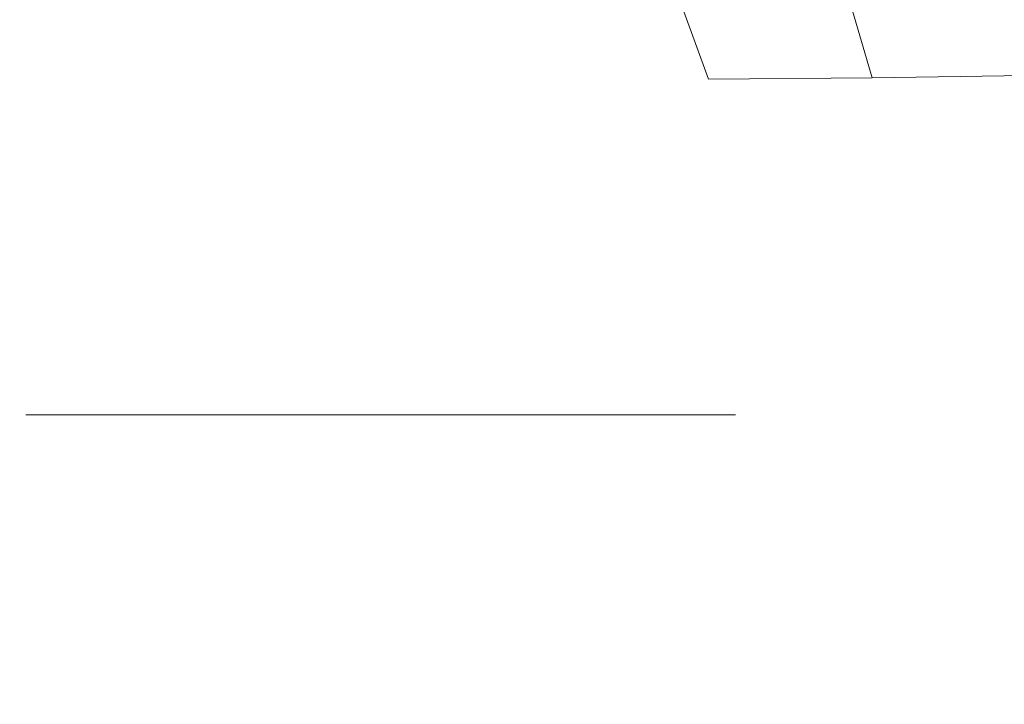
# Model space of a CAD drawing. Extents: x -108 to 108, y -253 to 0.
# Drawn here: x -3 to -1, y -71 to -69 of the extents above; entities that cross this region are included whole.
import ezdxf

# ---------------------------------------------------------------- set-up
doc = ezdxf.new("R2010")
doc.units = 0
doc.header["$LTSCALE"] = 500
doc.header["$MEASUREMENT"] = 0
doc.layers.add('FERRO_CHROM', color=7, linetype='Continuous')
doc.layers.add('FERRO_CIEPLA', color=7, linetype='Continuous')

msp = doc.modelspace()

# ---------------------------------------------------------------- linework, layer by layer
at = {"layer": 'FERRO_CHROM', "lineweight": 0}
for points, invisible_edges in [([(-1.2012, -64.4132, -40.075), (0, -64.3556, -40.107), (0, -73.6401, -40.107), (-1.2012, -73.6977, -40.075)], 15), ([(-2.3914, -64.5816, -39.9811), (-1.2012, -64.4132, -40.075), (-1.2012, -73.6977, -40.075), (-2.3914, -73.8662, -39.9811)], 15), ([(-3.5596, -64.8568, -39.8279), (-2.3914, -64.5816, -39.9811), (-2.3914, -73.8662, -39.9811), (-3.5596, -74.1413, -39.8279)], 15), ([(-3.8666, -68.9429, 80.0429), (-1.9485, -68.9527, 80.0732), (-1.9693, -66.7608, 79.8132), (-3.908, -66.7509, 79.7809)], 15), ([(-1.9485, -68.9527, 80.0732), (-0.0001, -68.9565, 80.081), (-0.0001, -66.7646, 79.8216), (-1.9693, -66.7608, 79.8132)], 15), ([(-3.5596, -70.7046, -27.6534), (-2.3914, -70.98, -27.5031), (-2.3914, -68.6626, -27.4376), (-3.5596, -68.3869, -27.5849)], 15), ([(-3.8119, -68.4461, 58.8491), (-1.9138, -68.7278, 58.8563), (-1.9138, -69.138, 61.3445), (-3.8127, -68.8634, 61.3402)], 15), ([(-2.3914, -70.98, -27.5031), (-1.2012, -71.1486, -27.4111), (-1.2012, -68.8313, -27.3474), (-2.3914, -68.6626, -27.4376)], 15), ([(-1.9138, -68.7278, 58.8563), (-0.0001, -68.823, 58.8563), (-0.0001, -69.2303, 61.3445), (-1.9138, -69.138, 61.3445)], 15), ([(-1.2012, -71.1486, -27.4111), (0, -71.2062, -27.3797), (0, -68.889, -27.3166), (-1.2012, -68.8313, -27.3474)], 15), ([(-3.8127, -68.8634, 61.3402), (-1.9138, -69.138, 61.3445), (-1.9138, -69.7122, 63.6226), (-3.813, -69.4488, 63.6217)], 15), ([(-3.4228, -68.8954, 48.8635), (-3.1386, -68.8939, 48.5412), (-3.0494, -69.0491, 48.6304), (-3.3186, -69.0522, 48.9431)], 14), ([(-3.4228, -68.8954, 54.4959), (-3.3186, -69.0522, 54.4163), (-3.0494, -69.0491, 54.729), (-3.1386, -68.8939, 54.8182)], 7), ([(-2.8162, -68.8954, 48.257), (-2.7366, -69.0522, 48.3612), (-3.0494, -69.0491, 48.6304), (-3.1386, -68.8939, 48.5412)], 7), ([(-2.8162, -68.8954, 55.1025), (-3.1386, -68.8939, 54.8182), (-3.0494, -69.0491, 54.729), (-2.7366, -69.0522, 54.9982)], 14), ([(-2.4622, -68.8985, 48.0088), (-2.3891, -69.0584, 48.1297), (-2.7366, -69.0522, 48.3612), (-2.8162, -68.8954, 48.257)], 7), ([(-2.4622, -68.8985, 55.3507), (-2.8162, -68.8954, 55.1025), (-2.7366, -69.0522, 54.9982), (-2.3891, -69.0584, 55.2297)], 14), ([(-2.0829, -68.9016, 47.7945), (-2.0157, -69.0646, 47.9301), (-2.3891, -69.0584, 48.1297), (-2.4622, -68.8985, 48.0088)], 7), ([(-2.0829, -68.9016, 55.5649), (-2.4622, -68.8985, 55.3507), (-2.3891, -69.0584, 55.2297), (-2.0157, -69.0646, 55.4293)], 14), ([(-1.2745, -68.9016, 47.4597), (-0.8548, -68.8985, 47.343), (-0.8209, -69.0584, 47.4801), (-1.2262, -69.0646, 47.603)], 11), ([(-1.2745, -68.9016, 55.8998), (-1.2262, -69.0646, 55.7564), (-0.8209, -69.0584, 55.8793), (-0.8548, -68.8985, 56.0164)], 13), ([(-1.6849, -68.9032, 47.6122), (-1.6251, -69.0677, 47.7565), (-2.0157, -69.0646, 47.9301), (-2.0829, -68.9016, 47.7945)], 7), ([(-1.6849, -68.9032, 55.7472), (-2.0829, -68.9016, 55.5649), (-2.0157, -69.0646, 55.4293), (-1.6251, -69.0677, 55.6029)], 14), ([(-1.6849, -68.9032, 47.6122), (-1.2745, -68.9016, 47.4597), (-1.2262, -69.0646, 47.603), (-1.6251, -69.0677, 47.7565)], 3), ([(-1.6849, -68.9032, 55.7472), (-1.6251, -69.0677, 55.6029), (-1.2262, -69.0646, 55.7564), (-1.2745, -68.9016, 55.8998)], 3), ([(-3.837, -71.2601, 80.3027), (-1.9336, -71.2706, 80.3304), (-1.9485, -68.9527, 80.0732), (-3.8666, -68.9429, 80.0429)], 15), ([(-1.9336, -71.2706, 80.3304), (-0.0001, -71.2746, 80.3374), (-0.0001, -68.9565, 80.081), (-1.9485, -68.9527, 80.0732)], 15), ([(-3.55, -69.0584, 49.2906), (-3.3186, -69.0522, 48.9431), (-3.1688, -69.1872, 49.0485), (-3.3704, -69.199, 49.3875)], 15), ([(-3.55, -69.0584, 54.0688), (-3.3704, -69.199, 53.9719), (-3.1688, -69.1872, 54.3109), (-3.3186, -69.0522, 54.4163)], 15), ([(-3.3186, -69.0522, 48.9431), (-3.0494, -69.0491, 48.6304), (-2.9275, -69.181, 48.7523), (-3.1688, -69.1872, 49.0485)], 15), ([(-3.3186, -69.0522, 54.4163), (-3.1688, -69.1872, 54.3109), (-2.9275, -69.181, 54.6071), (-3.0494, -69.0491, 54.729)], 15), ([(-2.7366, -69.0522, 48.3612), (-2.6313, -69.1872, 48.5109), (-2.9275, -69.181, 48.7523), (-3.0494, -69.0491, 48.6304)], 15), ([(-2.7366, -69.0522, 54.9982), (-3.0494, -69.0491, 54.729), (-2.9275, -69.181, 54.6071), (-2.6313, -69.1872, 54.8485)], 15), ([(-2.3891, -69.0584, 48.1297), (-2.2923, -69.199, 48.3093), (-2.6313, -69.1872, 48.5109), (-2.7366, -69.0522, 48.3612)], 15), ([(-2.3891, -69.0584, 55.2297), (-2.7366, -69.0522, 54.9982), (-2.6313, -69.1872, 54.8485), (-2.2923, -69.199, 55.0501)], 15), ([(-2.0157, -69.0646, 47.9301), (-1.9226, -69.2096, 48.1323), (-2.2923, -69.199, 48.3093), (-2.3891, -69.0584, 48.1297)], 15), ([(-2.0157, -69.0646, 55.4293), (-2.3891, -69.0584, 55.2297), (-2.2923, -69.199, 55.0501), (-1.9226, -69.2096, 55.2271)], 15), ([(-1.6251, -69.0677, 47.7565), (-1.5367, -69.2146, 47.9698), (-1.9226, -69.2096, 48.1323), (-2.0157, -69.0646, 47.9301)], 15), ([(-1.6251, -69.0677, 55.6029), (-2.0157, -69.0646, 55.4293), (-1.9226, -69.2096, 55.2271), (-1.5367, -69.2146, 55.3896)], 15), ([(-1.6251, -69.0677, 47.7565), (-1.2262, -69.0646, 47.603), (-1.149, -69.2096, 47.8118), (-1.5367, -69.2146, 47.9698)], 15), ([(-1.6251, -69.0677, 55.6029), (-1.5367, -69.2146, 55.3896), (-1.149, -69.2096, 55.5476), (-1.2262, -69.0646, 55.7564)], 15), ([(-1.2262, -69.0646, 47.603), (-0.8209, -69.0584, 47.4801), (-0.7624, -69.199, 47.6756), (-1.149, -69.2096, 47.8118)], 15), ([(-1.2262, -69.0646, 55.7564), (-1.149, -69.2096, 55.5476), (-0.7624, -69.199, 55.6838), (-0.8209, -69.0584, 55.8793)], 15), ([(-1.9138, -69.138, 61.3445), (-0.0001, -69.2303, 61.3445), (-0.0001, -69.8005, 63.6226), (-1.9138, -69.7122, 63.6226)], 15), ([(-3.1688, -69.1872, 49.0485), (-2.9275, -69.181, 48.7523), (-2.7759, -69.2859, 48.9039), (-2.9698, -69.2975, 49.1736)], 15), ([(-3.1688, -69.1872, 54.3109), (-2.9698, -69.2975, 54.1858), (-2.7759, -69.2859, 54.4555), (-2.9275, -69.181, 54.6071)], 15), ([(-2.6313, -69.1872, 48.5109), (-2.5062, -69.2975, 48.71), (-2.7759, -69.2859, 48.9039), (-2.9275, -69.181, 48.7523)], 15), ([(-2.6313, -69.1872, 54.8485), (-2.9275, -69.181, 54.6071), (-2.7759, -69.2859, 54.4555), (-2.5062, -69.2975, 54.6494)], 15), ([(-3.7099, -69.2146, 50.143), (-3.5474, -69.2096, 49.7571), (-3.2661, -69.3348, 49.875), (-3.4161, -69.3418, 50.2647)], 15), ([(-3.7099, -69.2146, 53.2164), (-3.4161, -69.3418, 53.0947), (-3.2661, -69.3348, 53.4844), (-3.5474, -69.2096, 53.6023)], 15), ([(-3.5474, -69.2096, 49.7571), (-3.3704, -69.199, 49.3875), (-3.1218, -69.3185, 49.5027), (-3.2661, -69.3348, 49.875)], 15), ([(-3.5474, -69.2096, 53.6023), (-3.2661, -69.3348, 53.4844), (-3.1218, -69.3185, 53.8567), (-3.3704, -69.199, 53.9719)], 15), ([(-3.3704, -69.199, 49.3875), (-3.1688, -69.1872, 49.0485), (-2.9698, -69.2975, 49.1736), (-3.1218, -69.3185, 49.5027)], 15), ([(-3.3704, -69.199, 53.9719), (-3.1218, -69.3185, 53.8567), (-2.9698, -69.2975, 54.1858), (-3.1688, -69.1872, 54.3109)], 15), ([(-2.2923, -69.199, 48.3093), (-2.177, -69.3185, 48.5579), (-2.5062, -69.2975, 48.71), (-2.6313, -69.1872, 48.5109)], 15), ([(-2.2923, -69.199, 55.0501), (-2.6313, -69.1872, 54.8485), (-2.5062, -69.2975, 54.6494), (-2.177, -69.3185, 54.8015)], 15), ([(-1.9226, -69.2096, 48.1323), (-1.8048, -69.3348, 48.4137), (-2.177, -69.3185, 48.5579), (-2.2923, -69.199, 48.3093)], 15), ([(-1.9226, -69.2096, 55.2271), (-2.2923, -69.199, 55.0501), (-2.177, -69.3185, 54.8015), (-1.8048, -69.3348, 54.9457)], 15), ([(-1.5367, -69.2146, 47.9698), (-1.415, -69.3418, 48.2636), (-1.8048, -69.3348, 48.4137), (-1.9226, -69.2096, 48.1323)], 15), ([(-1.5367, -69.2146, 55.3896), (-1.9226, -69.2096, 55.2271), (-1.8048, -69.3348, 54.9457), (-1.415, -69.3418, 55.0958)], 15), ([(-1.5367, -69.2146, 47.9698), (-1.149, -69.2096, 47.8118), (-1.0333, -69.3348, 48.0941), (-1.415, -69.3418, 48.2636)], 15), ([(-1.5367, -69.2146, 55.3896), (-1.415, -69.3418, 55.0958), (-1.0333, -69.3348, 55.2653), (-1.149, -69.2096, 55.5476)], 15), ([(-1.149, -69.2096, 47.8118), (-0.7624, -69.199, 47.6756), (-0.6681, -69.3185, 47.9329), (-1.0333, -69.3348, 48.0941)], 15), ([(-1.149, -69.2096, 55.5476), (-1.0333, -69.3348, 55.2653), (-0.6681, -69.3185, 55.4265), (-0.7624, -69.199, 55.6838)], 15), ([(-3.1218, -69.3185, 49.5027), (-2.9698, -69.2975, 49.1736), (-2.7044, -69.384, 49.2786), (-2.7906, -69.4163, 49.6226)], 15), ([(-3.1218, -69.3185, 53.8567), (-2.7906, -69.4163, 53.7369), (-2.7044, -69.384, 54.0808), (-2.9698, -69.2975, 54.1858)], 15), ([(-2.9698, -69.2975, 49.1736), (-2.7759, -69.2859, 48.9039), (-2.6327, -69.3526, 49.0471), (-2.7044, -69.384, 49.2786)], 15), ([(-2.9698, -69.2975, 54.1858), (-2.7044, -69.384, 54.0808), (-2.6327, -69.3526, 54.3123), (-2.7759, -69.2859, 54.4555)], 15), ([(-2.5062, -69.2975, 48.71), (-2.4011, -69.384, 48.9753), (-2.6327, -69.3526, 49.0471), (-2.7759, -69.2859, 48.9039)], 15), ([(-2.5062, -69.2975, 54.6494), (-2.7759, -69.2859, 54.4555), (-2.6327, -69.3526, 54.3123), (-2.4011, -69.384, 54.3841)], 15), ([(-2.177, -69.3185, 48.5579), (-2.0572, -69.4163, 48.8891), (-2.4011, -69.384, 48.9753), (-2.5062, -69.2975, 48.71)], 15), ([(-2.177, -69.3185, 54.8015), (-2.5062, -69.2975, 54.6494), (-2.4011, -69.384, 54.3841), (-2.0572, -69.4163, 54.4703)], 15), ([(-3.5856, -69.3348, 50.6464), (-3.2218, -69.4388, 50.81), (-3.4279, -69.4163, 51.1611), (-3.7468, -69.3185, 51.0116)], 15), ([(-3.5856, -69.3348, 52.713), (-3.7468, -69.3185, 52.3478), (-3.4279, -69.4163, 52.1983), (-3.2218, -69.4388, 52.5494)], 15), ([(-3.2661, -69.3348, 49.875), (-3.1218, -69.3185, 49.5027), (-2.7906, -69.4163, 49.6226), (-2.8931, -69.4388, 50.0166)], 15), ([(-3.2661, -69.3348, 53.4844), (-2.8931, -69.4388, 53.3429), (-2.7906, -69.4163, 53.7369), (-3.1218, -69.3185, 53.8567)], 15), ([(-1.8048, -69.3348, 48.4137), (-1.6632, -69.4388, 48.7867), (-2.0572, -69.4163, 48.8891), (-2.177, -69.3185, 48.5579)], 15), ([(-1.8048, -69.3348, 54.9457), (-2.177, -69.3185, 54.8015), (-2.0572, -69.4163, 54.4703), (-1.6632, -69.4388, 54.5727)], 15), ([(-1.0333, -69.3348, 48.0941), (-0.6681, -69.3185, 47.9329), (-0.5187, -69.4163, 48.2518), (-0.8697, -69.4388, 48.458)], 15), ([(-1.0333, -69.3348, 55.2653), (-0.8697, -69.4388, 54.9014), (-0.5187, -69.4163, 55.1076), (-0.6681, -69.3185, 55.4265)], 15), ([(-3.4161, -69.3418, 50.2647), (-3.0305, -69.4476, 50.4244), (-3.2218, -69.4388, 50.81), (-3.5856, -69.3348, 50.6464)], 15), ([(-3.4161, -69.3418, 53.0947), (-3.5856, -69.3348, 52.713), (-3.2218, -69.4388, 52.5494), (-3.0305, -69.4476, 52.935)], 15), ([(-3.4161, -69.3418, 50.2647), (-3.2661, -69.3348, 49.875), (-2.8931, -69.4388, 50.0166), (-3.0305, -69.4476, 50.4244)], 15), ([(-3.4161, -69.3418, 53.0947), (-3.0305, -69.4476, 52.935), (-2.8931, -69.4388, 53.3429), (-3.2661, -69.3348, 53.4844)], 15), ([(-2.3559, -69.4475, 54.0356), (-2.4011, -69.384, 54.3841), (-2.6327, -69.3526, 54.3123), (-2.7044, -69.384, 54.0808)], 15), ([(-2.3559, -69.4475, 49.3238), (-2.7044, -69.384, 49.2786), (-2.6327, -69.3526, 49.0471), (-2.4011, -69.384, 48.9753)], 15), ([(-1.415, -69.3418, 48.2636), (-1.2553, -69.4476, 48.6492), (-1.6632, -69.4388, 48.7867), (-1.8048, -69.3348, 48.4137)], 15), ([(-1.415, -69.3418, 55.0958), (-1.8048, -69.3348, 54.9457), (-1.6632, -69.4388, 54.5727), (-1.2553, -69.4476, 54.7102)], 15), ([(-1.415, -69.3418, 48.2636), (-1.0333, -69.3348, 48.0941), (-0.8697, -69.4388, 48.458), (-1.2553, -69.4476, 48.6492)], 15), ([(-1.415, -69.3418, 55.0958), (-1.2553, -69.4476, 54.7102), (-0.8697, -69.4388, 54.9014), (-1.0333, -69.3348, 55.2653)], 15), ([(-3.0476, -69.4916, 51.3851), (-3.3318, -69.4475, 51.6797), (-3.6102, -69.384, 51.4652), (-3.4279, -69.4163, 51.1611)], 15), ([(-3.0476, -69.4916, 51.9743), (-3.4279, -69.4163, 52.1983), (-3.6102, -69.384, 51.8942), (-3.3318, -69.4475, 51.6797)], 15), ([(-2.3633, -69.4916, 53.6263), (-2.3559, -69.4475, 54.0356), (-2.7044, -69.384, 54.0808), (-2.7906, -69.4163, 53.7369)], 15), ([(-2.3633, -69.4916, 49.7331), (-2.7906, -69.4163, 49.6226), (-2.7044, -69.384, 49.2786), (-2.3559, -69.4475, 49.3238)], 15), ([(-1.9466, -69.4916, 54.043), (-2.0572, -69.4163, 54.4703), (-2.4011, -69.384, 54.3841), (-2.3559, -69.4475, 54.0356)], 15), ([(-1.9466, -69.4916, 49.3165), (-2.3559, -69.4475, 49.3238), (-2.4011, -69.384, 48.9753), (-2.0572, -69.4163, 48.8891)], 15), ([(-2.7683, -69.5199, 51.0312), (-3.0476, -69.4916, 51.3851), (-3.4279, -69.4163, 51.1611), (-3.2218, -69.4388, 50.81)], 15), ([(-2.7683, -69.5199, 52.3282), (-3.2218, -69.4388, 52.5494), (-3.4279, -69.4163, 52.1983), (-3.0476, -69.4916, 51.9743)], 15), ([(-2.416, -69.5199, 53.1786), (-2.3633, -69.4916, 53.6263), (-2.7906, -69.4163, 53.7369), (-2.8931, -69.4388, 53.3429)], 15), ([(-2.416, -69.5199, 50.1808), (-2.8931, -69.4388, 50.0166), (-2.7906, -69.4163, 49.6226), (-2.3633, -69.4916, 49.7331)], 15), ([(-1.4989, -69.5199, 54.0957), (-1.6632, -69.4388, 54.5727), (-2.0572, -69.4163, 54.4703), (-1.9466, -69.4916, 54.043)], 15), ([(-1.4989, -69.5199, 49.2637), (-1.9466, -69.4916, 49.3165), (-2.0572, -69.4163, 48.8891), (-1.6632, -69.4388, 48.7867)], 15), ([(-3.813, -69.4488, 63.6217), (-1.9138, -69.7122, 63.6226), (-1.9138, -70.4778, 65.6556), (-3.8122, -70.2311, 65.658)], 15), ([(-2.6379, -69.546, 51.6797), (-3.0476, -69.4916, 51.9743), (-3.3318, -69.4475, 51.6797), (-3.0476, -69.4916, 51.3851)], 15), ([(-2.5418, -69.5301, 50.6269), (-2.7683, -69.5199, 51.0312), (-3.2218, -69.4388, 50.81), (-3.0305, -69.4476, 50.4244)], 15), ([(-2.5418, -69.5301, 52.7325), (-3.0305, -69.4476, 52.935), (-3.2218, -69.4388, 52.5494), (-2.7683, -69.5199, 52.3282)], 15), ([(-2.5418, -69.5301, 52.7325), (-2.416, -69.5199, 53.1786), (-2.8931, -69.4388, 53.3429), (-3.0305, -69.4476, 52.935)], 15), ([(-2.5418, -69.5301, 50.6269), (-3.0305, -69.4476, 50.4244), (-2.8931, -69.4388, 50.0166), (-2.416, -69.5199, 50.1808)], 15), ([(-1.8653, -69.546, 53.5449), (-1.9466, -69.4916, 54.043), (-2.3559, -69.4475, 54.0356), (-2.3633, -69.4916, 53.6263)], 15), ([(-1.8653, -69.546, 49.8145), (-2.3633, -69.4916, 49.7331), (-2.3559, -69.4475, 49.3238), (-1.9466, -69.4916, 49.3165)], 15), ([(-1.0529, -69.5301, 54.2214), (-1.2553, -69.4476, 54.7102), (-1.6632, -69.4388, 54.5727), (-1.4989, -69.5199, 54.0957)], 15), ([(-1.0529, -69.5301, 49.138), (-1.4989, -69.5199, 49.2637), (-1.6632, -69.4388, 48.7867), (-1.2553, -69.4476, 48.6492)], 15), ([(-1.0529, -69.5301, 54.2214), (-0.6485, -69.5199, 54.4479), (-0.8697, -69.4388, 54.9014), (-1.2553, -69.4476, 54.7102)], 15), ([(-1.0529, -69.5301, 49.138), (-1.2553, -69.4476, 48.6492), (-0.8697, -69.4388, 48.458), (-0.6485, -69.5199, 48.9115)], 15), ([(-2.231, -69.5811, 51.3183), (-2.6379, -69.546, 51.6797), (-3.0476, -69.4916, 51.3851), (-2.7683, -69.5199, 51.0312)], 15), ([(-2.231, -69.5811, 52.0411), (-2.7683, -69.5199, 52.3282), (-3.0476, -69.4916, 51.9743), (-2.6379, -69.546, 51.6797)], 15), ([(-1.8332, -69.5811, 53.0017), (-1.8653, -69.546, 53.5449), (-2.3633, -69.4916, 53.6263), (-2.416, -69.5199, 53.1786)], 15), ([(-1.8332, -69.5811, 50.3577), (-2.416, -69.5199, 50.1808), (-2.3633, -69.4916, 49.7331), (-1.8653, -69.546, 49.8145)], 15), ([(-1.3221, -69.5811, 53.5128), (-1.4989, -69.5199, 54.0957), (-1.9466, -69.4916, 54.043), (-1.8653, -69.546, 53.5449)], 15), ([(-1.3221, -69.5811, 49.8466), (-1.8653, -69.546, 49.8145), (-1.9466, -69.4916, 49.3165), (-1.4989, -69.5199, 49.2637)], 15), ([(-1.9289, -69.5938, 50.8808), (-2.231, -69.5811, 51.3183), (-2.7683, -69.5199, 51.0312), (-2.5418, -69.5301, 50.6269)], 15), ([(-1.9289, -69.5938, 52.4786), (-2.5418, -69.5301, 52.7325), (-2.7683, -69.5199, 52.3282), (-2.231, -69.5811, 52.0411)], 15), ([(-1.9289, -69.5938, 52.4786), (-1.8332, -69.5811, 53.0017), (-2.416, -69.5199, 53.1786), (-2.5418, -69.5301, 52.7325)], 15), ([(-1.9289, -69.5938, 50.8808), (-2.5418, -69.5301, 50.6269), (-2.416, -69.5199, 50.1808), (-1.8332, -69.5811, 50.3577)], 15), ([(-0.799, -69.5938, 53.6085), (-1.0529, -69.5301, 54.2214), (-1.4989, -69.5199, 54.0957), (-1.3221, -69.5811, 53.5128)], 15), ([(-0.799, -69.5938, 49.7509), (-1.3221, -69.5811, 49.8466), (-1.4989, -69.5199, 49.2637), (-1.0529, -69.5301, 49.138)], 15), ([(-0.799, -69.5938, 53.6085), (-0.3614, -69.5811, 53.9107), (-0.6485, -69.5199, 54.4479), (-1.0529, -69.5301, 54.2214)], 15), ([(-0.799, -69.5938, 49.7509), (-1.0529, -69.5301, 49.138), (-0.6485, -69.5199, 48.9115), (-0.3614, -69.5811, 49.4487)], 15), ([(-1.6161, -69.6254, 51.6797), (-2.231, -69.5811, 52.0411), (-2.6379, -69.546, 51.6797), (-2.231, -69.5811, 51.3183)], 15), ([(-1.1428, -69.6254, 52.8224), (-1.3221, -69.5811, 53.5128), (-1.8653, -69.546, 53.5449), (-1.8332, -69.5811, 53.0017)], 15), ([(-1.1428, -69.6254, 50.537), (-1.8332, -69.5811, 50.3577), (-1.8653, -69.546, 49.8145), (-1.3221, -69.5811, 49.8466)], 15), ([(-1.1708, -69.6433, 51.1947), (-1.6161, -69.6254, 51.6797), (-2.231, -69.5811, 51.3183), (-1.9289, -69.5938, 50.8808)], 15), ([(-1.1708, -69.6433, 52.1647), (-1.9289, -69.5938, 52.4786), (-2.231, -69.5811, 52.0411), (-1.6161, -69.6254, 51.6797)], 15), ([(-1.1708, -69.6433, 52.1647), (-1.1428, -69.6254, 52.8224), (-1.8332, -69.5811, 53.0017), (-1.9289, -69.5938, 52.4786)], 15), ([(-1.1708, -69.6433, 51.1947), (-1.9289, -69.5938, 50.8808), (-1.8332, -69.5811, 50.3577), (-1.1428, -69.6254, 50.537)], 15), ([(-0.485, -69.6433, 52.8505), (-0.799, -69.5938, 53.6085), (-1.3221, -69.5811, 53.5128), (-1.1428, -69.6254, 52.8224)], 15), ([(-0.485, -69.6433, 50.5089), (-1.1428, -69.6254, 50.537), (-1.3221, -69.5811, 49.8466), (-0.799, -69.5938, 49.7509)], 15), ([(0, -69.6873, 51.6797), (-1.1708, -69.6433, 52.1647), (-1.6161, -69.6254, 51.6797), (-1.1708, -69.6433, 51.1947)], 15), ([(0, -69.6873, 51.6797), (-0.485, -69.6433, 52.8505), (-1.1428, -69.6254, 52.8224), (-1.1708, -69.6433, 52.1647)], 15), ([(0, -69.6873, 51.6797), (-1.1708, -69.6433, 51.1947), (-1.1428, -69.6254, 50.537), (-0.485, -69.6433, 50.5089)], 15), ([(-1.9138, -69.7122, 63.6226), (-0.0001, -69.8005, 63.6226), (-0.0001, -70.5607, 65.6556), (-1.9138, -70.4778, 65.6556)], 15), ([(-3.8099, -71.2388, 67.4132), (-3.8122, -70.2311, 65.658), (-1.9138, -70.4778, 65.6556), (-1.9138, -71.4622, 67.4085)], 15), ([(-1.9138, -71.4622, 67.4085), (-1.9138, -70.4778, 65.6556), (-0.0001, -70.5607, 65.6556), (-0.0001, -71.5381, 67.4085)], 15)]:
    msp.add_3dface(points, dxfattribs=dict(at, invisible_edges=invisible_edges))
at = {"layer": 'FERRO_CIEPLA', "lineweight": 0}
for points, invisible_edges in [([(-3.2893, -69.8865, 51.4107), (-2.4242, -69.8865, 52.2758), (-3.0359, -69.8865, 52.0225), (-3.2893, -69.8865, 51.4107)], 9), ([(-2.4242, -69.8865, 50.5456), (-3.2893, -69.8865, 51.4107), (-3.0359, -69.8865, 50.799), (-2.4242, -69.8865, 50.5456)], 9), ([(-2.4242, -69.8865, 50.5456), (-2.4242, -69.8865, 52.2758), (-3.2893, -69.8865, 51.4107), (-2.4242, -69.8865, 50.5456)], 15), ([(-1.559, -69.8865, 51.4107), (-2.4242, -69.8865, 50.5456), (-1.8124, -69.8865, 50.799), (-1.559, -69.8865, 51.4107)], 9), ([(-2.4242, -69.8865, 52.2758), (-1.559, -69.8865, 51.4107), (-1.8124, -69.8865, 52.0225), (-2.4242, -69.8865, 52.2758)], 9), ([(-2.4242, -69.8865, 52.2758), (-2.4242, -69.8865, 50.5456), (-1.559, -69.8865, 51.4107), (-2.4242, -69.8865, 52.2758)], 15)]:
    msp.add_3dface(points, dxfattribs=dict(at, invisible_edges=invisible_edges))

doc.saveas('drawing.dxf')
